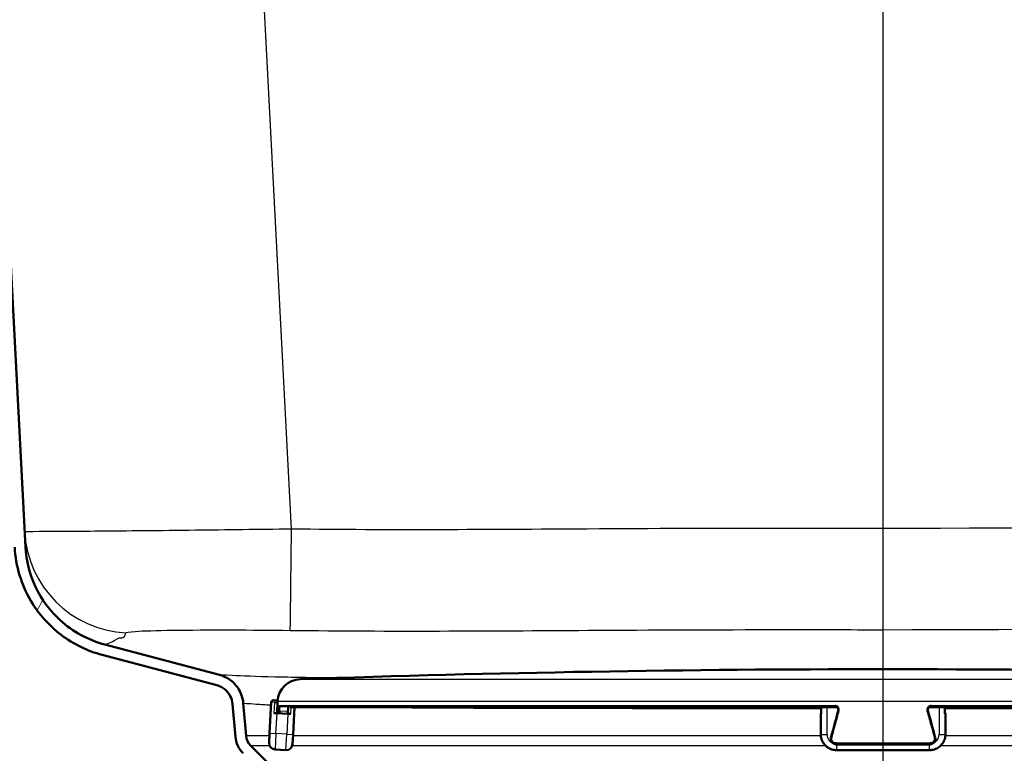
# Paper-space layout 'DS_2' of a CAD drawing. Units: millimetres. Extents: x 0 to 2100, y 0 to 2970.
# Drawn here: x 539 to 631, y 1495 to 1563 of the extents above; entities that cross this region are included whole.
import ezdxf

# ---------------------------------------------------------------- set-up
doc = ezdxf.new("R2010")
doc.units = ezdxf.units.MM
doc.header["$LTSCALE"] = 10
for name, color, linetype, lineweight in [('Centerline(ISO)', 7, 'Continuous', 25), ('Dimensions(ISO)', 7, 'Continuous', 25), ('Hatch', 7, 'Continuous', 9), ('Visible Edges(ISO)', 7, 'Continuous', 50), ('Visible Tangent Edges(ISO)', 7, 'Continuous', 25)]:
    doc.layers.add(name, color=color, linetype=linetype, lineweight=lineweight)
doc.styles.add('Text_5.0mm', font='arial.ttf', dxfattribs={"width": 0.9})
doc.dimstyles.new('KS-STANDARD', dxfattribs={"dimscale": 10, "dimtxt": 5, "dimasz": 2.5, "dimexe": 3.175, "dimexo": 0, "dimgap": 0.8, "dimtad": 1, "dimdec": 1, "dimrnd": 1e-08, "dimtxsty": 'Text_5.0mm', "dimcen": 0.09, "dimdle": 10, "dimclrd": 7, "dimclre": 7, "dimclrt": 7, "dimadec": 0, "dimazin": 2, "dimtfac": 0.5, "dimtdec": 4, "dimtmove": 0, "dimatfit": 3, "dimfxl": 1, "dimtolj": 1, "dimlwd": 25, "dimlwe": 25, "dimarcsym": 0})

# ---------------------------------------------------------------- blocks, each defined once
blk = doc.blocks.new('*D9')
at = {"layer": 'Defpoints', "color": 0, "linetype": 'Continuous', "transparency": 16777216}
for p in [(619.854, 2076.416), (399.854, 1856.416), (619.854, 1515.772)]:
    blk.add_point(p, dxfattribs=at)
at = {"layer": 'Dimensions(ISO)', "color": 7, "linetype": 'Continuous', "lineweight": 25, "transparency": 16777216}
for p, q in [((399.854, 1856.416), (399.854, 2108.166)), ((619.854, 1515.772), (619.854, 2108.166)), ((424.854, 2076.416), (594.854, 2076.416))]:
    blk.add_line(p, q, dxfattribs=at)
at = {"layer": 'Dimensions(ISO)', "color": 7, "linetype": 'Continuous', "transparency": 16777216}
for points in [[(424.854, 2080.583), (424.854, 2072.249), (399.854, 2076.416)], [(594.854, 2080.583), (594.854, 2072.249), (619.854, 2076.416)]]:
    blk.add_solid(points, dxfattribs=at)
at = {"layer": 'Dimensions(ISO)', "color": 7, "linetype": 'Continuous', "lineweight": 25, "transparency": 16777216, "insert": (459.835, 2109.945), "char_height": 50, "attachment_point": 4, "style": 'Text_5.0mm'}
blk.add_mtext('\\A1;220', dxfattribs=at)

psp = doc.layouts.new('DS_2')

# ---------------------------------------------------------------- hatches: boundary and pattern name
at = {"layer": 'Hatch'}
h = psp.add_hatch(dxfattribs=at)
h.set_pattern_fill('ANSI31', color=256, scale=254, angle=15, style=0)
h.set_pattern_definition([(60, (0, 0), (-27.4963, 15.875), [])])
edge = h.paths.add_edge_path()
edge.add_line((531.98, 1660.984), (531.95, 1661.55))
edge.add_line((531.95, 1661.55), (530.949, 1661.55))
edge.add_line((530.949, 1661.55), (538.681, 1514.01))
edge.add_spline(control_points=[(538.681, 1514.01), (538.727, 1513.128), (538.88, 1512.255), (539.39, 1510.563), (539.746, 1509.751), (540.924, 1507.757), (541.887, 1506.678), (544.171, 1504.95), (545.471, 1504.317), (546.856, 1503.951)], knot_values=[-1.389465, -1.389465, -1.389465, -1.389465, -1.124441, -1.124441, -0.859418, -0.859418, -0.429709, -0.429709, 0, 0, 0, 0], degree=3, periodic=0)
edge.add_line((546.856, 1503.951), (557.561, 1501.122))
edge.add_spline(control_points=[(557.561, 1501.122), (557.705, 1501.084), (557.845, 1501.03), (558.109, 1500.892), (558.233, 1500.809), (558.544, 1500.544), (558.708, 1500.338), (558.947, 1499.875), (559.02, 1499.622), (559.043, 1499.363)], knot_values=[-0.245625, -0.245625, -0.245625, -0.245625, -0.200941, -0.200941, -0.156258, -0.156258, -0.078129, -0.078129, 0, 0, 0, 0], degree=3, periodic=0)
edge.add_line((559.043, 1499.363), (559.31, 1496.307))
edge.add_ellipse((561.801, 1496.525), major_axis=(-2.49, -0.218), ratio=1, start_angle=0, end_angle=40)
edge.add_line((560.033, 1494.757), (561.761, 1493.029))
edge.add_ellipse((563.529, 1494.797), major_axis=(1.768, -1.768), ratio=1, start_angle=270, end_angle=310)
edge.add_line((563.311, 1492.307), (573.328, 1492.307))
edge.add_ellipse((571.789, 1487.55), major_axis=(-4.757, 1.54), ratio=1, start_angle=270, end_angle=282.93601)
edge.add_line((572.224, 1492.531), (563.398, 1493.303))
edge.add_ellipse((563.529, 1494.797), major_axis=(-0.131, -1.494), ratio=1, start_angle=320, end_angle=360, ccw=False)
edge.add_line((562.468, 1493.737), (560.74, 1495.464))
edge.add_ellipse((561.801, 1496.525), major_axis=(-1.061, 1.061), ratio=1, start_angle=50, end_angle=90, ccw=False)
edge.add_line((560.306, 1496.394), (560.039, 1499.45))
edge.add_spline(control_points=[(560.039, 1499.45), (560.02, 1499.673), (559.975, 1499.892), (559.839, 1500.318), (559.747, 1500.522), (559.435, 1501.051), (559.172, 1501.345), (558.549, 1501.817), (558.194, 1501.989), (557.817, 1502.089)], knot_values=[-0.368438, -0.368438, -0.368438, -0.368438, -0.301412, -0.301412, -0.234387, -0.234387, -0.117193, -0.117193, 0, 0, 0, 0], degree=3, periodic=0)
edge.add_line((557.817, 1502.089), (547.111, 1504.918))
edge.add_spline(control_points=[(547.111, 1504.918), (546.335, 1505.123), (545.586, 1505.421), (544.176, 1506.189), (543.519, 1506.657), (541.964, 1508.076), (541.183, 1509.133), (540.069, 1511.488), (539.748, 1512.762), (539.68, 1514.062)], knot_values=[-1.26315, -1.26315, -1.26315, -1.26315, -1.022219, -1.022219, -0.781289, -0.781289, -0.390644, -0.390644, 0, 0, 0, 0], degree=3, periodic=0)
edge.add_line((539.68, 1514.062), (531.98, 1660.984))

# ---------------------------------------------------------------- linework, layer by layer
at = {"layer": 'Centerline(ISO)', "linetype": 'Continuous'}
psp.add_line((619.854, 1471.307), (619.854, 1524.114), dxfattribs=at)
at = {"layer": 'Visible Edges(ISO)'}
for p, q in [((539.68, 1514.062), (531.98, 1660.984)), ((557.817, 1502.089), (547.111, 1504.918)), ((546.856, 1503.951), (557.561, 1501.122)), ((560.306, 1496.394), (560.039, 1499.45)), ((562.655, 1499.528), (562.503, 1496.632)), ((562.865, 1499.717), (563.065, 1499.706)), ((563.202, 1498.498), (563.254, 1499.496)), ((563.248, 1499.603), (563.246, 1499.562)), ((559.043, 1499.363), (559.31, 1496.307)), ((563.202, 1498.498), (562.902, 1498.513)), ((563.202, 1498.498), (564.2, 1498.445)), ((564.233, 1499.078), (564.2, 1498.445)), ((564.5, 1498.43), (564.2, 1498.445)), ((564.427, 1499.07), (615.431, 1499.07)), ((564.7, 1496.516), (564.834, 1499.07)), ((614.023, 1498.498), (614.023, 1498.445)), ((614.023, 1498.445), (614.023, 1496.548)), ((614.077, 1498.435), (614.077, 1499.07)), ((624.277, 1499.07), (675.281, 1499.07)), ((625.631, 1499.07), (625.631, 1498.435)), ((625.685, 1498.445), (625.685, 1498.498)), ((625.685, 1496.548), (625.685, 1498.445)), ((562.456, 1495.733), (562.503, 1496.632)), ((564.7, 1496.516), (564.653, 1495.618)), ((615.172, 1495.711), (615.23, 1495.669)), ((624.536, 1495.711), (624.478, 1495.669)), ((562.468, 1493.737), (560.74, 1495.464)), ((563.024, 1495.102), (564.022, 1495.05)), ((615.521, 1495.574), (624.187, 1495.574)), ((624.185, 1495.049), (615.523, 1495.049))]:
    psp.add_line(p, q, dxfattribs=at)
for centre, radius, start, end in [((619.854, -94.008), 1596.625, 88.044446, 91.955554), ((565.445, 1499.488), 2.2, 91.95555, 177), ((562.854, 1499.517), 0.2, 87, 177), ((563.054, 1499.507), 0.2, 357, 87), ((561.801, 1496.525), 2.5, 185, 225), ((561.801, 1496.525), 1.5, 185, 225), ((563.055, 1495.701), 0.6, 177, 267), ((564.054, 1495.649), 0.6, 267, 357)]:
    psp.add_arc(centre, radius, start, end, dxfattribs=at)
for centre, major_axis, ratio, start_param, end_param in [((614.623, 1498.498), (-0.6, 0), 0.052336, 5.857325, 6.283185), ((614.623, 1498.445), (-0.6, 0), 0.052336, 0, 0.523599), ((676.829, 1454.461), (-219.791, -817.289), 0.083424, 4.680636, 4.683685), ((615.429, 1498.769), (0.153, 0.259), 0.992501, 0.026343, 0.529239), ((562.879, 1454.461), (219.791, -817.289), 0.083424, 1.5995, 1.60255), ((624.279, 1498.769), (-0.152, 0.26), 0.992509, 5.756436, 6.25937), ((625.085, 1498.445), (0.6, 0), 0.052336, 5.759587, 6.283185), ((625.085, 1498.498), (0.6, 0), 0.052336, 0, 0.42586), ((614.277, 1498.435), (-0.2, 0), 0.052336, 0, 0.523599), ((625.431, 1498.435), (0.2, 0), 0.052336, 5.759587, 6.283185), ((615.523, 1496.073), (-0.3, -0.399), 0.996984, 0.017917, 0.643292), ((624.185, 1496.073), (0.299, -0.4), 0.996989, 5.642282, 6.267692)]:
    psp.add_ellipse(centre, major_axis=major_axis, ratio=ratio, start_param=start_param, end_param=end_param, dxfattribs=at)
for points, knots in [([(538.681, 1514.01), (538.727, 1513.128), (538.88, 1512.255), (539.39, 1510.563), (539.746, 1509.751), (540.924, 1507.757), (541.887, 1506.678), (544.171, 1504.95), (545.471, 1504.317), (546.856, 1503.951)], [-1.389465, -1.389465, -1.389465, -1.389465, -1.124441, -1.124441, -0.859418, -0.859418, -0.429709, -0.429709, 0, 0, 0, 0]), ([(547.111, 1504.918), (546.335, 1505.123), (545.586, 1505.421), (544.176, 1506.189), (543.519, 1506.657), (541.964, 1508.076), (541.183, 1509.133), (540.069, 1511.488), (539.748, 1512.762), (539.68, 1514.062)], [-1.26315, -1.26315, -1.26315, -1.26315, -1.022219, -1.022219, -0.781289, -0.781289, -0.390644, -0.390644, 0, 0, 0, 0]), ([(560.039, 1499.45), (560.02, 1499.673), (559.975, 1499.892), (559.839, 1500.318), (559.747, 1500.522), (559.435, 1501.051), (559.172, 1501.345), (558.549, 1501.817), (558.194, 1501.989), (557.817, 1502.089)], [-0.3684378, -0.3684378, -0.3684378, -0.3684378, -0.3014122, -0.3014122, -0.2343867, -0.2343867, -0.1171933, -0.1171933, 0, 0, 0, 0]), ([(557.561, 1501.122), (557.705, 1501.084), (557.845, 1501.03), (558.109, 1500.892), (558.233, 1500.809), (558.544, 1500.544), (558.708, 1500.338), (558.947, 1499.875), (559.02, 1499.622), (559.043, 1499.363)], [-0.2456252, -0.2456252, -0.2456252, -0.2456252, -0.2009415, -0.2009415, -0.1562578, -0.1562578, -0.0781289, -0.0781289, 0, 0, 0, 0]), ([(615.66, 1498.735), (615.666, 1498.758), (615.67, 1498.782), (615.671, 1498.83), (615.669, 1498.855), (615.658, 1498.902), (615.65, 1498.925), (615.629, 1498.968), (615.616, 1498.988), (615.585, 1499.025), (615.567, 1499.041), (615.548, 1499.055)], [0, 0, 0, 0, 0.00966416, 0.00966416, 0.01932832, 0.01932832, 0.02899248, 0.02899248, 0.03865664, 0.03865664, 0.0483208, 0.0483208, 0.0483208, 0.0483208]), ([(624.16, 1499.055), (624.141, 1499.041), (624.123, 1499.025), (624.092, 1498.988), (624.079, 1498.968), (624.057, 1498.925), (624.049, 1498.902), (624.039, 1498.855), (624.037, 1498.83), (624.038, 1498.782), (624.041, 1498.758), (624.048, 1498.735)], [0.02497909, 0.02497909, 0.02497909, 0.02497909, 0.03464336, 0.03464336, 0.04430764, 0.04430764, 0.05397191, 0.05397191, 0.06363619, 0.06363619, 0.07330047, 0.07330047, 0.07330047, 0.07330047]), ([(615.523, 1495.049), (615.366, 1495.049), (615.209, 1495.074), (614.911, 1495.171), (614.769, 1495.243), (614.515, 1495.427), (614.402, 1495.54), (614.218, 1495.794), (614.145, 1495.935), (614.048, 1496.234), (614.023, 1496.391), (614.023, 1496.548)], [1.570796, 1.570796, 1.570796, 1.570796, 1.884956, 1.884956, 2.199115, 2.199115, 2.513274, 2.513274, 2.827433, 2.827433, 3.141593, 3.141593, 3.141593, 3.141593]), ([(615.172, 1495.711), (615.139, 1495.734), (615.11, 1495.762), (615.058, 1495.823), (615.036, 1495.857), (615, 1495.929), (614.987, 1495.967), (614.969, 1496.046), (614.966, 1496.086), (614.967, 1496.166), (614.973, 1496.206), (614.984, 1496.245)], [0.02498349, 0.02498349, 0.02498349, 0.02498349, 0.03464782, 0.03464782, 0.04431215, 0.04431215, 0.05397647, 0.05397647, 0.0636408, 0.0636408, 0.07330513, 0.07330513, 0.07330513, 0.07330513]), ([(625.685, 1496.548), (625.685, 1496.391), (625.66, 1496.234), (625.562, 1495.935), (625.49, 1495.794), (625.305, 1495.54), (625.193, 1495.427), (624.939, 1495.243), (624.797, 1495.171), (624.499, 1495.074), (624.342, 1495.049), (624.185, 1495.049)], [6.283185, 6.283185, 6.283185, 6.283185, 6.597345, 6.597345, 6.911504, 6.911504, 7.225663, 7.225663, 7.539822, 7.539822, 7.853982, 7.853982, 7.853982, 7.853982]), ([(624.724, 1496.245), (624.735, 1496.206), (624.74, 1496.166), (624.742, 1496.086), (624.738, 1496.046), (624.721, 1495.967), (624.708, 1495.929), (624.672, 1495.857), (624.65, 1495.823), (624.598, 1495.762), (624.568, 1495.734), (624.536, 1495.711)], [0, 0, 0, 0, 0.00966421, 0.00966421, 0.01932842, 0.01932842, 0.02899264, 0.02899264, 0.03865685, 0.03865685, 0.04832106, 0.04832106, 0.04832106, 0.04832106])]:
    psp.add_open_spline(points, degree=3, knots=knots, dxfattribs=at)
at = {"layer": 'Visible Tangent Edges(ISO)'}
for p, q in [((564.559, 1515.708), (554.944, 1699.181)), ((619.854, 1506.309), (619.854, 1515.772)), ((619.854, 1502.617), (619.854, 1506.309)), ((565.37, 1501.687), (674.338, 1501.687)), ((562.954, 1499.512), (562.655, 1499.528)), ((562.954, 1499.512), (562.902, 1498.513)), ((562.954, 1499.512), (563.254, 1499.496)), ((676.459, 1499.603), (563.248, 1499.603)), ((563.102, 1496.6), (563.202, 1498.498)), ((563.406, 1499.217), (615.366, 1499.217)), ((563.459, 1498.734), (564.213, 1498.695)), ((615.373, 1499.112), (563.501, 1499.112)), ((564.233, 1499.073), (563.501, 1499.112)), ((564.2, 1498.445), (564.101, 1496.548)), ((564.422, 1499.07), (615.431, 1499.07)), ((564.5, 1498.43), (564.533, 1499.07)), ((614.104, 1498.43), (614.104, 1499.07)), ((614.623, 1496.516), (614.623, 1499.07)), ((615.373, 1499.112), (615.431, 1499.07)), ((624.277, 1499.07), (624.335, 1499.112)), ((624.277, 1499.07), (675.286, 1499.07)), ((676.207, 1499.112), (624.335, 1499.112)), ((624.342, 1499.217), (676.302, 1499.217)), ((625.085, 1499.07), (625.085, 1496.516)), ((625.604, 1499.07), (625.604, 1498.43)), ((625.631, 1498.953), (674.881, 1498.953)), ((562.503, 1496.632), (563.102, 1496.6)), ((562.491, 1496.394), (560.306, 1496.394)), ((563.102, 1496.6), (563.024, 1495.102)), ((564.101, 1496.548), (563.102, 1496.6)), ((564.022, 1495.05), (564.101, 1496.548)), ((564.101, 1496.548), (564.7, 1496.516)), ((614.031, 1496.394), (564.694, 1496.394)), ((615.456, 1495.721), (624.252, 1495.721)), ((675.015, 1496.394), (625.677, 1496.394)), ((562.504, 1495.464), (560.74, 1495.464)), ((614.487, 1495.464), (564.625, 1495.464)), ((624.245, 1495.616), (615.463, 1495.616)), ((615.521, 1495.575), (615.463, 1495.616)), ((615.521, 1495.575), (624.187, 1495.575)), ((615.523, 1495.049), (615.523, 1495.574)), ((624.185, 1495.049), (624.185, 1495.574)), ((624.245, 1495.616), (624.187, 1495.575)), ((675.087, 1495.464), (625.221, 1495.464))]:
    psp.add_line(p, q, dxfattribs=at)
for centre, major_axis, ratio, start_param, end_param in [((549.593, 1515.984), (-9.986, -0.523), 0.999335, 0, 1.465646), ((564.559, 1516.231), (-0.123, -9.999), 0.000646, 0.051149, 1.51844), ((563.054, 1499.507), (0.01, 0.2), 0.5, 0, 1.570796), ((563.45, 1498.709), (-0.0999, 0.0033), 0.262127, 4.637426, 6.208141), ((563.506, 1499.211), (-0.0053, -0.0999), 0.996871, 4.712389, 6.283185), ((620.858, 1452.74), (-5.467, 220.069), 0.261615, 1.353751, 1.354913), ((615.373, 1499.211), (0, -0.1), 0.079264, 4.660029, 6.230825), ((615.431, 1499.17), (0, -0.1), 0.079363, 6.230825, 6.283185), ((615.757, 1498.709), (-0.0965, 0.0262), 0.03164, 4.796032, 6.283185), ((623.951, 1498.709), (0.0965, 0.0262), 0.03164, 0, 1.487153), ((624.277, 1499.17), (0, -0.1), 0.079363, 0, 0.05236), ((624.334, 1499.211), (0, -0.1), 0.079264, 0.05236, 1.623156), ((614.623, 1496.548), (-0.6, 0), 0.052336, 0, 1.570796), ((615.523, 1496.516), (-0.9, 0), 0.99863, 0, 1.244867), ((615.08, 1496.219), (-0.0965, 0.0262), 0.028601, 4.807406, 6.283185), ((615.463, 1495.716), (0, -0.1), 0.077421, 4.660029, 6.230825), ((624.244, 1495.716), (0, -0.1), 0.077421, 0.05236, 1.623156), ((624.185, 1496.516), (0.9, 0), 0.99863, 5.038318, 6.283185), ((624.627, 1496.219), (0.0965, 0.0262), 0.028601, 0, 1.475779), ((625.085, 1496.548), (0.6, 0), 0.052336, 4.712389, 6.283185), ((615.521, 1495.674), (0, -0.1), 0.077493, 6.230825, 6.283185), ((624.187, 1495.674), (0, -0.1), 0.077493, 0, 0.05236)]:
    psp.add_ellipse(centre, major_axis=major_axis, ratio=ratio, start_param=start_param, end_param=end_param, dxfattribs=at)
for points, knots in [([(895.602, 1524.366), (849.667, 1522.251), (803.726, 1520.223), (740.481, 1517.978), (723.19, 1517.426), (677.221, 1516.226), (648.538, 1515.772), (619.854, 1515.772)], [-27.590662, -27.590662, -27.590662, -27.590662, -13.795331, -13.795331, -8.605239, -8.605239, 0, 0, 0, 0]), ([(564.559, 1515.708), (561.496, 1515.667), (558.431, 1515.627), (552.208, 1515.554), (549.131, 1515.523), (544.086, 1515.482), (542.136, 1515.473), (540.063, 1515.464), (539.606, 1515.463), (539.606, 1515.461)], [-2.354581, -2.354581, -2.354581, -2.354581, -1.802342, -1.802342, -1.153115, -1.153115, -0.495825, -0.495825, 0, 0, 0, 0]), ([(619.854, 1515.772), (616.688, 1515.772), (613.523, 1515.777), (604.307, 1515.774), (598.257, 1515.75), (582.991, 1515.659), (573.774, 1515.594), (564.559, 1515.708)], [-5.529524, -5.529524, -5.529524, -5.529524, -4.57983, -4.57983, -2.764762, -2.764762, 0, 0, 0, 0]), ([(619.854, 1506.309), (648.638, 1506.309), (677.416, 1506.763), (723.489, 1507.963), (740.811, 1508.515), (804.144, 1510.76), (850.108, 1512.788), (896.062, 1514.903)], [0, 0, 0, 0, 8.605239, 8.605239, 13.795331, 13.795331, 27.590662, 27.590662, 27.590662, 27.590662]), ([(548.455, 1505.557), (548.54, 1505.549), (548.59, 1505.548), (548.675, 1505.552), (548.708, 1505.556), (548.792, 1505.574), (548.83, 1505.592), (548.919, 1505.652), (548.954, 1505.702), (549.02, 1505.83), (549.045, 1505.914), (549.065, 1506.004)], [25.091613, 25.091613, 25.091613, 25.091613, 25.249894, 25.249894, 25.408175, 25.408175, 25.724737, 25.724737, 26.304515, 26.304515, 27.058155, 27.058155, 27.058155, 27.058155]), ([(549.065, 1506.004), (549.078, 1506.064), (549.376, 1506.112), (550.686, 1506.202), (551.9, 1506.236), (555.01, 1506.279), (556.897, 1506.288), (560.702, 1506.28), (562.571, 1506.268), (564.436, 1506.245)], [0, 0, 0, 0, 0.495825, 0.495825, 1.153115, 1.153115, 1.802342, 1.802342, 2.354581, 2.354581, 2.354581, 2.354581]), ([(564.436, 1506.245), (573.777, 1506.131), (583.058, 1506.197), (598.311, 1506.287), (604.327, 1506.312), (613.516, 1506.314), (616.677, 1506.309), (619.854, 1506.309)], [0, 0, 0, 0, 2.764762, 2.764762, 4.57983, 4.57983, 5.529524, 5.529524, 5.529524, 5.529524]), ([(547.111, 1504.918), (547.111, 1504.918), (547.111, 1504.918), (547.111, 1504.918), (547.325, 1504.978), (547.749, 1505.163), (547.944, 1505.268), (548.175, 1505.404), (548.247, 1505.449), (548.366, 1505.518), (548.413, 1505.542), (548.455, 1505.557)], [13.528933, 13.528933, 13.528933, 13.528933, 13.529077, 13.529077, 17.296334, 17.296334, 20.715384, 20.715384, 22.903501, 22.903501, 25.091613, 25.091613, 25.091613, 25.091613]), ([(568.537, 1501.792), (566.376, 1501.816), (564.521, 1501.846), (561.215, 1501.926), (559.871, 1501.979), (558.208, 1502.062), (557.817, 1502.089), (557.817, 1502.089)], [-13.597723, -13.597723, -13.597723, -13.597723, -12.450572, -12.450572, -11.083619, -11.083619, -9.812843, -9.812843, -9.812843, -9.812843]), ([(560.039, 1499.45), (560.039, 1499.45), (560.453, 1499.412), (561.652, 1499.334), (562.108, 1499.307), (562.643, 1499.281)], [9.812843, 9.812843, 9.812843, 9.812843, 11.083619, 11.083619, 11.654802, 11.654802, 11.654802, 11.654802]), ([(563.406, 1499.217), (563.404, 1499.217), (563.402, 1499.214), (563.396, 1499.201), (563.392, 1499.187), (563.384, 1499.14), (563.379, 1499.104), (563.368, 1499.006), (563.362, 1498.939), (563.355, 1498.818), (563.352, 1498.764), (563.351, 1498.714)], [0, 0, 0, 0, 0.00779147, 0.00779147, 0.02025783, 0.02025783, 0.0364641, 0.0364641, 0.05753225, 0.05753225, 0.07330047, 0.07330047, 0.07330047, 0.07330047]), ([(563.459, 1498.734), (563.46, 1498.772), (563.462, 1498.813), (563.467, 1498.904), (563.472, 1498.954), (563.48, 1499.027), (563.483, 1499.054), (563.49, 1499.089), (563.493, 1499.1), (563.497, 1499.11), (563.499, 1499.112), (563.501, 1499.112)], [-0.07330047, -0.07330047, -0.07330047, -0.07330047, -0.05753225, -0.05753225, -0.0364641, -0.0364641, -0.02025783, -0.02025783, -0.00779147, -0.00779147, 0, 0, 0, 0]), ([(570.655, 1499.07), (570.833, 1499.067), (571.013, 1499.065), (573.261, 1499.038), (575.584, 1499.02), (580.081, 1498.995), (582.191, 1498.987), (584.415, 1498.98), (586.322, 1498.975), (588.307, 1498.97), (592.605, 1498.963), (594.928, 1498.96), (599.692, 1498.956), (602.125, 1498.955), (607.703, 1498.953), (610.881, 1498.953), (614.077, 1498.953)], [13.583451, 13.583451, 13.583451, 13.583451, 13.681166, 13.681166, 14.789703, 14.789703, 15.657941, 15.657941, 15.657941, 16.402413, 16.402413, 17.208767, 17.208767, 18.015121, 18.015121, 19.02196, 19.02196, 19.02196, 19.02196]), ([(615.072, 1496.224), (615.191, 1496.664), (615.311, 1497.103), (615.537, 1497.933), (615.643, 1498.323), (615.749, 1498.714)], [-1.37180338, -1.37180338, -1.37180338, -1.37180338, -1.36569266, -1.36569266, -1.36024979, -1.36024979, -1.36024979, -1.36024979]), ([(615.749, 1498.714), (615.756, 1498.739), (615.761, 1498.765), (615.765, 1498.832), (615.762, 1498.874), (615.739, 1498.966), (615.715, 1499.016), (615.641, 1499.115), (615.583, 1499.159), (615.47, 1499.206), (615.418, 1499.217), (615.366, 1499.217)], [0, 0, 0, 0, 0.00779133, 0.00779133, 0.02025745, 0.02025745, 0.03646341, 0.03646341, 0.05753116, 0.05753116, 0.07330047, 0.07330047, 0.07330047, 0.07330047]), ([(615.373, 1499.112), (615.412, 1499.112), (615.452, 1499.104), (615.509, 1499.08), (615.529, 1499.068), (615.548, 1499.055)], [-0.07330047, -0.07330047, -0.07330047, -0.07330047, -0.05753116, -0.05753116, -0.0483208, -0.0483208, -0.0483208, -0.0483208]), ([(615.575, 1499.032), (615.548, 1499.047), (615.519, 1499.058), (615.47, 1499.068), (615.45, 1499.07), (615.431, 1499.07)], [-0.02018389, -0.02018389, -0.02018389, -0.02018389, -0.00779148, -0.00779148, 0, 0, 0, 0]), ([(624.342, 1499.217), (624.316, 1499.217), (624.29, 1499.214), (624.224, 1499.201), (624.185, 1499.187), (624.102, 1499.14), (624.06, 1499.104), (623.984, 1499.006), (623.957, 1498.939), (623.941, 1498.818), (623.945, 1498.764), (623.958, 1498.714)], [0, 0, 0, 0, 0.00779147, 0.00779147, 0.02025783, 0.02025783, 0.0364641, 0.0364641, 0.05753225, 0.05753225, 0.07330047, 0.07330047, 0.07330047, 0.07330047]), ([(623.958, 1498.714), (624.077, 1498.277), (624.196, 1497.841), (624.422, 1497.011), (624.529, 1496.618), (624.636, 1496.224)], [1.36024979, 1.36024979, 1.36024979, 1.36024979, 1.36633285, 1.36633285, 1.37180338, 1.37180338, 1.37180338, 1.37180338]), ([(624.277, 1499.07), (624.238, 1499.07), (624.198, 1499.062), (624.152, 1499.043), (624.142, 1499.038), (624.133, 1499.032)], [-0.07330027, -0.07330027, -0.07330027, -0.07330027, -0.05753116, -0.05753116, -0.05311601, -0.05311601, -0.05311601, -0.05311601]), ([(624.16, 1499.055), (624.17, 1499.062), (624.18, 1499.068), (624.217, 1499.089), (624.246, 1499.1), (624.296, 1499.11), (624.315, 1499.112), (624.335, 1499.112)], [-0.02497909, -0.02497909, -0.02497909, -0.02497909, -0.02025783, -0.02025783, -0.00779147, -0.00779147, 0, 0, 0, 0]), ([(615.456, 1495.721), (615.43, 1495.721), (615.404, 1495.724), (615.338, 1495.737), (615.298, 1495.751), (615.215, 1495.798), (615.173, 1495.834), (615.098, 1495.932), (615.07, 1495.999), (615.054, 1496.12), (615.058, 1496.174), (615.072, 1496.224)], [0, 0, 0, 0, 0.00779052, 0.00779052, 0.02025536, 0.02025536, 0.03645965, 0.03645965, 0.05752523, 0.05752523, 0.07330513, 0.07330513, 0.07330513, 0.07330513]), ([(615.172, 1495.711), (615.188, 1495.699), (615.204, 1495.689), (615.267, 1495.654), (615.316, 1495.636), (615.398, 1495.62), (615.431, 1495.616), (615.463, 1495.616)], [-0.02498349, -0.02498349, -0.02498349, -0.02498349, -0.02025536, -0.02025536, -0.00779052, -0.00779052, 0, 0, 0, 0]), ([(624.245, 1495.616), (624.31, 1495.616), (624.376, 1495.63), (624.471, 1495.669), (624.505, 1495.688), (624.536, 1495.711)], [-0.07330513, -0.07330513, -0.07330513, -0.07330513, -0.05752201, -0.05752201, -0.04832106, -0.04832106, -0.04832106, -0.04832106]), ([(624.636, 1496.224), (624.643, 1496.199), (624.647, 1496.174), (624.652, 1496.106), (624.648, 1496.064), (624.626, 1495.972), (624.602, 1495.922), (624.527, 1495.823), (624.47, 1495.779), (624.357, 1495.732), (624.305, 1495.721), (624.252, 1495.721)], [0, 0, 0, 0, 0.00779009, 0.00779009, 0.02025423, 0.02025423, 0.03645761, 0.03645761, 0.05752201, 0.05752201, 0.07330513, 0.07330513, 0.07330513, 0.07330513]), ([(615.521, 1495.575), (615.455, 1495.575), (615.39, 1495.588), (615.294, 1495.628), (615.261, 1495.646), (615.23, 1495.669)], [-0.07330501, -0.07330501, -0.07330501, -0.07330501, -0.05752192, -0.05752192, -0.04832108, -0.04832108, -0.04832108, -0.04832108]), ([(624.478, 1495.669), (624.462, 1495.657), (624.446, 1495.647), (624.383, 1495.612), (624.334, 1495.594), (624.252, 1495.578), (624.219, 1495.575), (624.187, 1495.575)], [-0.02498335, -0.02498335, -0.02498335, -0.02498335, -0.02025539, -0.02025539, -0.00779053, -0.00779053, 0, 0, 0, 0])]:
    psp.add_open_spline(points, degree=3, knots=knots, dxfattribs=at)
psp.add_open_spline([(563.351, 1498.714), (563.348, 1498.639), (563.346, 1498.565), (563.343, 1498.49)], degree=3, dxfattribs=at)

# ---------------------------------------------------------------- dimensions: what is measured, and where the dimension line sits
at = {"layer": 'Dimensions(ISO)', "color": 7, "linetype": 'Continuous', "lineweight": 25}
dim = psp.add_linear_dim(base=(619.854, 2076.416), p1=(399.854, 1856.416), p2=(619.854, 1515.772), angle=180, dimstyle='KS-STANDARD', override={"dimgap": 0.8, "dimdec": 1, "dimtol": 0, "dimlim": 0, "dimtp": 0, "dimtm": 0, "dimtdec": 4, "dimtofl": 0, "dimatfit": 1}, dxfattribs=at)
dim.commit()
dim.dimension.update_dxf_attribs({"geometry": '*D9', "text_midpoint": (509.854, 2076.416), "dimtype": 160})

doc.saveas('drawing.dxf')
